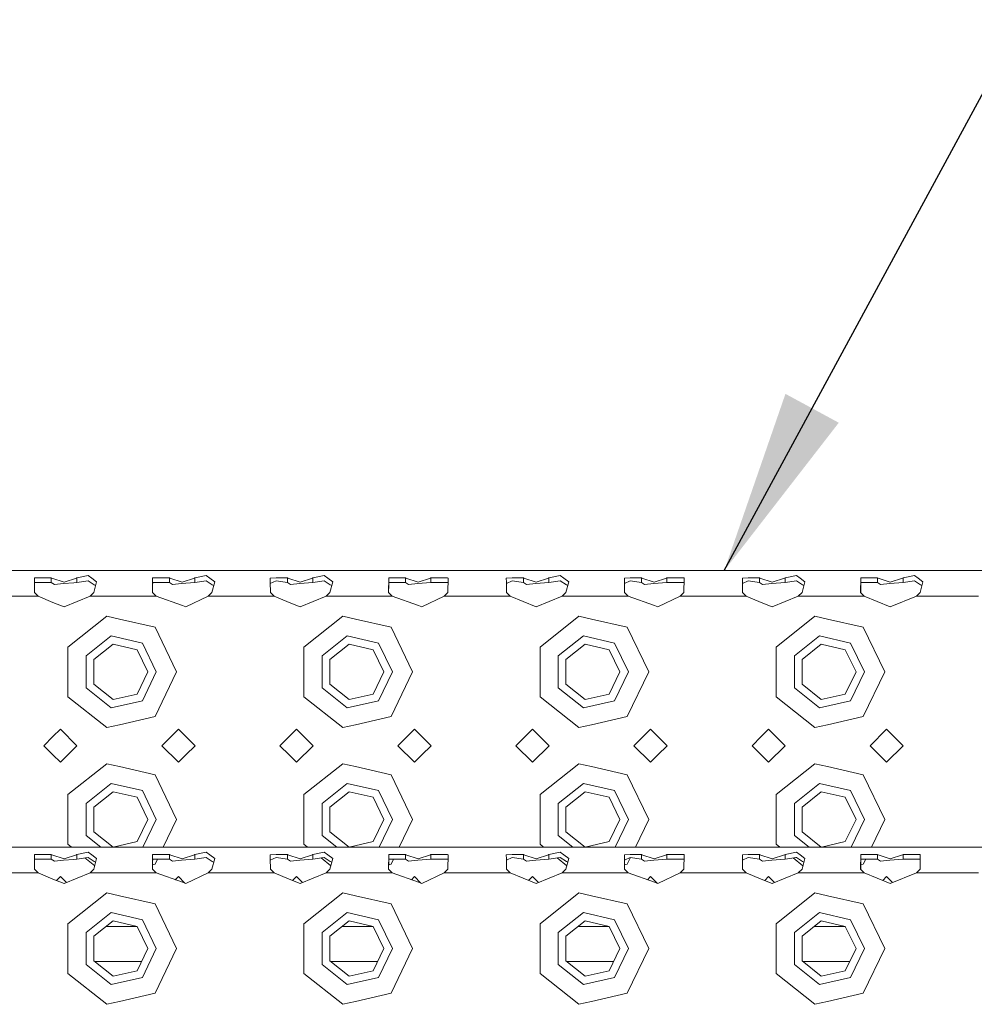
# Model space of a CAD drawing. Units: millimetres. Extents: x 977 to 7226, y -1528 to 1706.
# Drawn here: x 2952 to 3211, y 1145 to 1411 of the extents above; entities that cross this region are included whole.
import ezdxf

# ---------------------------------------------------------------- set-up
doc = ezdxf.new("R2010")
doc.units = ezdxf.units.MM
doc.layers.add('1', color=7, linetype='Continuous', true_color=0xffffff)
doc.dimstyles.get("Standard").update_dxf_attribs({"dimtxt": 0.18, "dimasz": 0.18, "dimexe": 0.18, "dimexo": 0.0625, "dimgap": 0.09, "dimtad": 0, "dimtih": 1, "dimtoh": 1, "dimdec": 4, "dimzin": 0, "dimdsep": 46, "dimtxsty": 'Standard', "dimcen": 0.09, "dimadec": 0, "dimazin": 0, "dimtfac": 1, "dimtdec": 4, "dimtofl": 0, "dimtmove": 0, "dimatfit": 3, "dimfxl": 1, "dimtolj": 1, "dimtzin": 0, "dimarcsym": 0})

msp = doc.modelspace()

# ---------------------------------------------------------------- linework, layer by layer
at = {"layer": '1', "color": 18, "linetype": 'Continuous', "lineweight": 13}
for p, q in [((3523.024548, 1262.164891), (2763.012334, 1262.164891)), ((2955.967951, 1256.179631), (2956.044722, 1260.095656)), ((2956.044722, 1260.095656), (2956.046868, 1260.208189)), ((2960.571576, 1260.150969), (2956.046868, 1260.208189)), ((2960.571576, 1258.869708), (2960.571576, 1260.150969)), ((2960.691023, 1260.111392), (2960.571576, 1260.150969)), ((2964.024592, 1259.00203), (2960.691023, 1260.111392)), ((2964.024592, 1259.00203), (2967.357922, 1260.111392)), ((2967.47737, 1260.150969), (2967.357922, 1260.111392)), ((2970.553446, 1260.760844), (2967.47737, 1260.150969)), ((2967.47737, 1260.150969), (2967.47737, 1258.869708)), ((2971.541215, 1260.050833), (2970.553446, 1260.760844)), ((2971.541215, 1260.050833), (2972.855378, 1259.106219)), ((2987.967957, 1256.179631), (2988.044727, 1260.095656)), ((2988.044727, 1260.095656), (2988.046873, 1260.208189)), ((2992.571581, 1260.150969), (2988.046873, 1260.208189)), ((2992.571581, 1258.869708), (2992.571581, 1260.150969)), ((2992.691029, 1260.111392), (2992.571581, 1260.150969)), ((2996.024359, 1259.00203), (2992.691029, 1260.111392)), ((2996.024359, 1259.00203), (2999.357927, 1260.111392)), ((2999.477375, 1260.150969), (2999.357927, 1260.111392)), ((3002.553213, 1260.760844), (2999.477375, 1260.150969)), ((2999.477375, 1260.150969), (2999.477375, 1258.869708)), ((3003.540981, 1260.050833), (3002.553213, 1260.760844)), ((3003.540981, 1260.050833), (3004.855145, 1259.106219)), ((3021.505345, 1260.127127), (3019.920815, 1260.114729)), ((3019.920815, 1260.114729), (3019.934643, 1258.96579)), ((3024.571646, 1260.150969), (3021.505345, 1260.127127)), ((3024.571646, 1258.869708), (3024.571646, 1260.150969)), ((3024.690855, 1260.111392), (3024.571646, 1260.150969)), ((3028.024424, 1259.00203), (3024.690855, 1260.111392)), ((3028.024424, 1259.00203), (3031.357992, 1260.111392)), ((3031.477202, 1260.150969), (3031.357992, 1260.111392)), ((3034.553278, 1260.760844), (3031.477202, 1260.150969)), ((3031.477202, 1260.150969), (3031.477202, 1258.869708)), ((3035.541046, 1260.050833), (3034.553278, 1260.760844)), ((3035.541046, 1260.050833), (3036.855209, 1259.106219)), ((3051.967848, 1256.179631), (3052.044619, 1260.095656)), ((3052.044619, 1260.095656), (3052.046765, 1260.208189)), ((3056.571711, 1260.150969), (3052.046765, 1260.208189)), ((3056.571711, 1258.869708), (3056.571711, 1260.150969)), ((3056.69092, 1260.111392), (3056.571711, 1260.150969)), ((3060.024489, 1259.00203), (3056.69092, 1260.111392)), ((3060.024489, 1259.00203), (3063.357819, 1260.111392)), ((3063.477266, 1260.150969), (3063.357819, 1260.111392)), ((3068.001974, 1260.208189), (3063.477266, 1260.150969)), ((3063.477266, 1260.150969), (3063.477266, 1258.869708)), ((3068.128098, 1260.114729), (3068.001974, 1260.208189)), ((3068.081129, 1256.179631), (3068.128098, 1260.114729)), ((3085.505236, 1260.127127), (3083.920944, 1260.114729)), ((3083.920944, 1260.114729), (3083.934534, 1258.96579)), ((3088.571537, 1260.150969), (3085.505236, 1260.127127)), ((3088.571537, 1258.869708), (3088.571537, 1260.150969)), ((3088.690985, 1260.111392), (3088.571537, 1260.150969)), ((3092.024553, 1259.00203), (3088.690985, 1260.111392)), ((3092.024553, 1259.00203), (3095.357884, 1260.111392)), ((3095.477331, 1260.150969), (3095.357884, 1260.111392)), ((3098.553408, 1260.760844), (3095.477331, 1260.150969)), ((3095.477331, 1260.150969), (3095.477331, 1258.869708)), ((3099.540938, 1260.050833), (3098.553408, 1260.760844)), ((3099.540938, 1260.050833), (3100.855101, 1259.106219)), ((3117.505301, 1260.127127), (3115.921009, 1260.114729)), ((3115.921009, 1260.114729), (3115.934599, 1258.96579)), ((3120.571602, 1260.150969), (3117.505301, 1260.127127)), ((3120.571602, 1258.869708), (3120.571602, 1260.150969)), ((3120.69105, 1260.111392), (3120.571602, 1260.150969)), ((3124.02438, 1259.00203), (3120.69105, 1260.111392)), ((3124.02438, 1259.00203), (3127.357948, 1260.111392)), ((3127.477396, 1260.150969), (3127.357948, 1260.111392)), ((3132.002104, 1260.208189), (3127.477396, 1260.150969)), ((3127.477396, 1260.150969), (3127.477396, 1258.869708)), ((3132.127989, 1260.114729), (3132.002104, 1260.208189)), ((3132.081021, 1256.179631), (3132.127989, 1260.114729)), ((3149.505366, 1260.127127), (3147.920836, 1260.114729)), ((3147.920836, 1260.114729), (3147.934664, 1258.96579)), ((3152.571667, 1260.150969), (3149.505366, 1260.127127)), ((3152.571667, 1258.869708), (3152.571667, 1260.150969)), ((3152.690876, 1260.111392), (3152.571667, 1260.150969)), ((3156.024445, 1259.00203), (3152.690876, 1260.111392)), ((3156.024445, 1259.00203), (3159.358013, 1260.111392)), ((3159.477223, 1260.150969), (3159.358013, 1260.111392)), ((3159.477223, 1260.150969), (3162.553299, 1260.760844)), ((3159.477223, 1260.150969), (3159.477223, 1258.869708)), ((3163.541067, 1260.050833), (3162.553299, 1260.760844)), ((3164.85523, 1259.106219), (3163.541067, 1260.050833)), ((3179.967869, 1256.179631), (3180.04464, 1260.095656)), ((3180.04464, 1260.095656), (3180.046786, 1260.208189)), ((3184.571732, 1260.150969), (3180.046786, 1260.208189)), ((3184.571732, 1258.869708), (3184.571732, 1260.150969)), ((3184.690941, 1260.111392), (3184.571732, 1260.150969)), ((3188.02451, 1259.00203), (3184.690941, 1260.111392)), ((3188.02451, 1259.00203), (3191.35784, 1260.111392)), ((3191.477287, 1260.150969), (3191.35784, 1260.111392)), ((3191.477287, 1260.150969), (3194.553364, 1260.760844)), ((3191.477287, 1260.150969), (3191.477287, 1258.869708)), ((3195.541132, 1260.050833), (3194.553364, 1260.760844)), ((3196.855295, 1259.106219), (3195.541132, 1260.050833)), ((2955.992673, 1256.154496), (2956.033993, 1258.260787)), ((2956.033993, 1258.260787), (2956.046868, 1258.920729)), ((2960.571576, 1258.869708), (2956.046868, 1258.920729)), ((2961.388636, 1258.4005), (2960.571576, 1258.869708)), ((2961.388636, 1258.4005), (2963.90586, 1258.594573)), ((2963.90586, 1258.594573), (2966.693926, 1258.809149)), ((2967.47737, 1258.869708), (2966.693926, 1258.809149)), ((2970.553446, 1259.388983), (2967.47737, 1258.869708)), ((2970.553446, 1259.388983), (2972.209263, 1258.311331)), ((2972.080994, 1256.179631), (2972.855378, 1259.106219)), ((2972.209263, 1258.311331), (2972.58105, 1258.069464)), ((2987.992591, 1256.154579), (2988.03376, 1258.260787)), ((2988.03376, 1258.260787), (2988.046873, 1258.920729)), ((2992.571581, 1258.869708), (2988.046873, 1258.920729)), ((2993.388403, 1258.4005), (2992.571581, 1258.869708)), ((2993.388403, 1258.4005), (2995.905626, 1258.594573)), ((2999.477375, 1258.869708), (2995.905626, 1258.594573)), ((3002.553213, 1259.388983), (2999.477375, 1258.869708)), ((3002.553213, 1259.388983), (3004.20903, 1258.311331)), ((3004.081, 1256.179631), (3004.855145, 1259.106219)), ((3004.20903, 1258.311331), (3004.580889, 1258.069418)), ((3019.967783, 1256.179631), (3019.934643, 1258.96579)), ((3021.495569, 1259.388983), (3019.938637, 1258.630013)), ((3024.571646, 1258.869708), (3021.495569, 1259.388983)), ((3025.388468, 1258.4005), (3024.571646, 1258.869708)), ((3025.388468, 1258.4005), (3027.905691, 1258.594573)), ((3031.477202, 1258.869708), (3027.905691, 1258.594573)), ((3034.553278, 1259.388983), (3031.477202, 1258.869708)), ((3034.553278, 1259.388983), (3036.209095, 1258.311331)), ((3036.081064, 1256.179631), (3036.855209, 1259.106219)), ((3036.209095, 1258.311331), (3036.580953, 1258.069418)), ((3051.99257, 1256.154496), (3052.03389, 1258.260787)), ((3052.03389, 1258.260787), (3052.046765, 1258.920729)), ((3056.571711, 1258.869708), (3052.046765, 1258.920729)), ((3057.388533, 1258.4005), (3056.571711, 1258.869708)), ((3057.388533, 1258.4005), (3059.905756, 1258.594573)), ((3063.477266, 1258.869708), (3059.905756, 1258.594573)), ((3068.001974, 1258.920729), (3063.477266, 1258.869708)), ((3068.11266, 1258.821299), (3068.001974, 1258.920729)), ((3083.967913, 1256.179631), (3083.934534, 1258.96579)), ((3085.495461, 1259.388983), (3083.938558, 1258.629938)), ((3088.571537, 1258.869708), (3085.495461, 1259.388983)), ((3089.388598, 1258.4005), (3088.571537, 1258.869708)), ((3089.388598, 1258.4005), (3091.905583, 1258.594573)), ((3095.477331, 1258.869708), (3091.905583, 1258.594573)), ((3098.553408, 1259.388983), (3095.477331, 1258.869708)), ((3098.553408, 1259.388983), (3100.209225, 1258.311331)), ((3100.080956, 1256.179631), (3100.855101, 1259.106219)), ((3100.209225, 1258.311331), (3100.58086, 1258.069474)), ((3115.967739, 1256.179631), (3115.934599, 1258.96579)), ((3117.495526, 1259.388983), (3115.938593, 1258.630013)), ((3120.571602, 1258.869708), (3117.495526, 1259.388983)), ((3121.388424, 1258.4005), (3120.571602, 1258.869708)), ((3121.388424, 1258.4005), (3123.905647, 1258.594573)), ((3127.477396, 1258.869708), (3123.905647, 1258.594573)), ((3132.002104, 1258.920729), (3127.477396, 1258.869708)), ((3132.112553, 1258.821471), (3132.002104, 1258.920729)), ((3147.967804, 1256.179631), (3147.934664, 1258.96579)), ((3149.49559, 1259.388983), (3147.938658, 1258.630013)), ((3152.571667, 1258.869708), (3149.49559, 1259.388983)), ((3153.388489, 1258.4005), (3152.571667, 1258.869708)), ((3153.388489, 1258.4005), (3155.905712, 1258.594573)), ((3159.477223, 1258.869708), (3155.905712, 1258.594573)), ((3159.477223, 1258.869708), (3162.553299, 1259.388983)), ((3164.209116, 1258.311331), (3162.553299, 1259.388983)), ((3164.081085, 1256.179631), (3164.85523, 1259.106219)), ((3164.209116, 1258.311331), (3164.580974, 1258.069418)), ((3179.992591, 1256.154496), (3180.033911, 1258.260787)), ((3180.033911, 1258.260787), (3180.046786, 1258.920729)), ((3184.571732, 1258.869708), (3180.046786, 1258.920729)), ((3185.388554, 1258.4005), (3184.571732, 1258.869708)), ((3185.388554, 1258.4005), (3187.905777, 1258.594573)), ((3191.477287, 1258.869708), (3187.905777, 1258.594573)), ((3191.477287, 1258.869708), (3194.553364, 1259.388983)), ((3196.209181, 1258.311331), (3194.553364, 1259.388983)), ((3196.08115, 1256.179631), (3196.855295, 1259.106219)), ((3196.209181, 1258.311331), (3196.581039, 1258.069418)), ((2947.024394, 1255.164921), (2955.967951, 1255.164921)), ((2956.965972, 1255.164921), (2955.967951, 1256.179631)), ((2955.97326, 1255.164921), (2956.965972, 1255.164921)), ((2961.024571, 1253.502429), (2956.965972, 1255.164921)), ((2971.083213, 1255.164921), (2964.024592, 1252.273381)), ((2971.083213, 1255.164921), (2972.080994, 1256.179631)), ((2979.024459, 1255.164921), (2971.083213, 1255.164921)), ((2987.967957, 1255.164921), (2979.024459, 1255.164921)), ((2988.965738, 1255.164921), (2987.967957, 1256.179631)), ((2988.965738, 1255.164921), (2987.973246, 1255.164921)), ((2996.121157, 1252.643406), (2988.965738, 1255.164921)), ((2997.024525, 1252.325118), (3003.082979, 1255.164921)), ((3003.082979, 1255.164921), (3004.081, 1256.179631)), ((3020.965803, 1255.164921), (3003.082979, 1255.164921)), ((3020.965803, 1255.164921), (3019.967783, 1256.179631)), ((3025.024403, 1253.502429), (3020.965803, 1255.164921)), ((3035.083044, 1255.164921), (3028.024424, 1252.273381)), ((3035.083044, 1255.164921), (3036.081064, 1256.179631)), ((3043.024529, 1255.164921), (3035.083044, 1255.164921)), ((3051.967848, 1255.164921), (3043.024529, 1255.164921)), ((3052.965868, 1255.164921), (3051.967848, 1256.179631)), ((3052.965868, 1255.164921), (3051.973157, 1255.164921)), ((3060.121287, 1252.643406), (3052.965868, 1255.164921)), ((3067.083109, 1255.164921), (3061.024416, 1252.325118)), ((3067.083109, 1255.164921), (3068.081129, 1256.179631)), ((3067.083109, 1255.164921), (3084.965933, 1255.164921)), ((3084.965933, 1255.164921), (3083.967913, 1256.179631)), ((3092.024553, 1252.273381), (3084.965933, 1255.164921)), ((3099.082935, 1255.164921), (3092.024553, 1252.273381)), ((3099.082935, 1255.164921), (3100.080956, 1256.179631)), ((3107.02442, 1255.164921), (3099.082935, 1255.164921)), ((3116.965759, 1255.164921), (3107.02442, 1255.164921)), ((3116.965759, 1255.164921), (3115.967739, 1256.179631)), ((3124.121178, 1252.643406), (3116.965759, 1255.164921)), ((3125.024546, 1252.325118), (3131.083, 1255.164921)), ((3131.083, 1255.164921), (3132.081021, 1256.179631)), ((3148.965824, 1255.164921), (3131.083, 1255.164921)), ((3148.965824, 1255.164921), (3147.967804, 1256.179631)), ((3153.024424, 1253.502429), (3148.965824, 1255.164921)), ((3163.083065, 1255.164921), (3156.024445, 1252.273381)), ((3163.083065, 1255.164921), (3164.081085, 1256.179631)), ((3171.02455, 1255.164921), (3163.083065, 1255.164921)), ((3179.967869, 1255.164921), (3171.02455, 1255.164921)), ((3180.965889, 1255.164921), (3179.967869, 1256.179631)), ((3180.965889, 1255.164921), (3179.973178, 1255.164921)), ((3188.02451, 1252.273381), (3180.965889, 1255.164921)), ((3188.02451, 1252.273381), (3195.08313, 1255.164921)), ((3195.08313, 1255.164921), (3196.08115, 1256.179631)), ((3203.024376, 1255.164921), (3195.08313, 1255.164921)), ((3203.024376, 1255.164921), (3211.967934, 1255.164921)), ((2964.024592, 1252.273381), (2961.024571, 1253.502429)), ((2996.121157, 1252.643406), (2997.024525, 1252.325118)), ((3028.024424, 1252.273381), (3025.024403, 1253.502429)), ((3061.024416, 1252.325118), (3060.121287, 1252.643406)), ((3124.121178, 1252.643406), (3125.024546, 1252.325118)), ((3156.024445, 1252.273381), (3153.024424, 1253.502429)), ((2965.059567, 1241.390288), (2975.575495, 1249.776423)), ((2979.024459, 1248.989165), (2975.575495, 1249.776423)), ((3029.059399, 1241.390288), (3039.575327, 1249.776423)), ((3043.024529, 1248.989165), (3039.575327, 1249.776423)), ((3093.059528, 1241.390288), (3103.575457, 1249.776423)), ((3107.02442, 1248.989165), (3103.575457, 1249.776423)), ((3157.05942, 1241.390288), (3167.575348, 1249.776423)), ((3171.02455, 1248.989165), (3167.575348, 1249.776423)), ((2988.688458, 1246.783316), (2979.024459, 1248.989165)), ((2988.688458, 1246.783316), (2994.524468, 1234.664977)), ((3052.688587, 1246.783316), (3043.024529, 1248.989165)), ((3052.688587, 1246.783316), (3058.524359, 1234.664977)), ((3116.688479, 1246.783316), (3107.02442, 1248.989165)), ((3116.688479, 1246.783316), (3122.524489, 1234.664977)), ((3180.688608, 1246.783316), (3171.02455, 1248.989165)), ((3180.688608, 1246.783316), (3186.52438, 1234.664977)), ((2970.014859, 1239.003956), (2976.799298, 1244.414389)), ((2985.259343, 1242.483199), (2976.799298, 1244.414389)), ((3034.014691, 1239.003956), (3040.79913, 1244.414389)), ((3049.259413, 1242.483199), (3040.79913, 1244.414389)), ((3098.01482, 1239.003956), (3104.799259, 1244.414389)), ((3113.259304, 1242.483199), (3104.799259, 1244.414389)), ((3162.014712, 1239.003956), (3168.799151, 1244.414389)), ((3177.259434, 1242.483199), (3168.799151, 1244.414389)), ((2965.059567, 1241.390288), (2965.059567, 1234.664977)), ((2977.311183, 1242.172062), (2972.086955, 1238.005936)), ((2983.825493, 1240.685046), (2977.311183, 1242.172062)), ((2989.024389, 1234.664977), (2985.259343, 1242.483199)), ((3029.059399, 1241.390288), (3029.059399, 1234.664977)), ((3041.311014, 1242.172062), (3036.087025, 1238.005936)), ((3047.825325, 1240.685046), (3041.311014, 1242.172062)), ((3053.024519, 1234.664977), (3049.259413, 1242.483199)), ((3093.059528, 1241.390288), (3093.059528, 1234.664977)), ((3105.311144, 1242.172062), (3100.086916, 1238.005936)), ((3111.825216, 1240.685046), (3105.311144, 1242.172062)), ((3117.02441, 1234.664977), (3113.259304, 1242.483199)), ((3157.05942, 1241.390288), (3157.05942, 1234.664977)), ((3169.311035, 1242.172062), (3164.087046, 1238.005936)), ((3175.825346, 1240.685046), (3169.311035, 1242.172062)), ((3181.02454, 1234.664977), (3177.259434, 1242.483199)), ((2970.014859, 1239.003956), (2970.014859, 1230.326235)), ((2986.724365, 1234.664977), (2983.825493, 1240.685046)), ((3034.014691, 1239.003956), (3034.014691, 1230.326235)), ((3050.724495, 1234.664977), (3047.825325, 1240.685046)), ((3098.01482, 1239.003956), (3098.01482, 1230.326235)), ((3114.724386, 1234.664977), (3111.825216, 1240.685046)), ((3162.014712, 1239.003956), (3162.014712, 1230.326235)), ((3178.724516, 1234.664977), (3175.825346, 1240.685046)), ((2972.086955, 1238.005936), (2972.086955, 1231.324017)), ((3036.087025, 1238.005936), (3036.087025, 1231.324017)), ((3100.086916, 1238.005936), (3100.086916, 1231.324017)), ((3164.087046, 1238.005936), (3164.087046, 1231.324017)), ((2965.059567, 1234.664977), (2965.059567, 1227.939904)), ((2986.724365, 1234.664977), (2983.825493, 1228.644907)), ((2989.024389, 1234.664977), (2985.259343, 1226.846755)), ((2994.524468, 1234.664977), (2988.688458, 1222.546637)), ((3029.059399, 1234.664977), (3029.059399, 1227.939904)), ((3050.724495, 1234.664977), (3047.825325, 1228.644907)), ((3053.024519, 1234.664977), (3049.259413, 1226.846755)), ((3058.524359, 1234.664977), (3052.688587, 1222.546637)), ((3093.059528, 1234.664977), (3093.059528, 1227.939904)), ((3114.724386, 1234.664977), (3111.825216, 1228.644907)), ((3117.02441, 1234.664977), (3113.259304, 1226.846755)), ((3122.524489, 1234.664977), (3116.688479, 1222.546637)), ((3157.05942, 1234.664977), (3157.05942, 1227.939904)), ((3178.724516, 1234.664977), (3175.825346, 1228.644907)), ((3181.02454, 1234.664977), (3177.259434, 1226.846755)), ((3186.52438, 1234.664977), (3180.688608, 1222.546637)), ((2972.086955, 1231.324017), (2977.311183, 1227.158129)), ((3036.087025, 1231.324017), (3041.311014, 1227.158129)), ((3100.086916, 1231.324017), (3105.311144, 1227.158129)), ((3164.087046, 1231.324017), (3169.311035, 1227.158129)), ((2975.575495, 1219.55353), (2965.059567, 1227.939904)), ((2970.014859, 1230.326235), (2976.799298, 1224.915802)), ((2977.311183, 1227.158129), (2983.825493, 1228.644907)), ((3039.575327, 1219.55353), (3029.059399, 1227.939904)), ((3034.014691, 1230.326235), (3040.79913, 1224.915802)), ((3041.311014, 1227.158129), (3047.825325, 1228.644907)), ((3103.575457, 1219.55353), (3093.059528, 1227.939904)), ((3098.01482, 1230.326235), (3104.799259, 1224.915802)), ((3105.311144, 1227.158129), (3111.825216, 1228.644907)), ((3167.575348, 1219.55353), (3157.05942, 1227.939904)), ((3162.014712, 1230.326235), (3168.799151, 1224.915802)), ((3169.311035, 1227.158129), (3175.825346, 1228.644907)), ((2985.259343, 1226.846755), (2976.799298, 1224.915802)), ((3049.259413, 1226.846755), (3040.79913, 1224.915802)), ((3113.259304, 1226.846755), (3104.799259, 1224.915802)), ((3177.259434, 1226.846755), (3168.799151, 1224.915802)), ((2975.575495, 1219.55353), (2979.024459, 1220.340788)), ((2979.024459, 1220.340788), (2988.688458, 1222.546637)), ((3039.575327, 1219.55353), (3043.024529, 1220.340788)), ((3043.024529, 1220.340788), (3052.688587, 1222.546637)), ((3103.575457, 1219.55353), (3107.02442, 1220.340788)), ((3107.02442, 1220.340788), (3116.688479, 1222.546637)), ((3167.575348, 1219.55353), (3171.02455, 1220.340788)), ((3171.02455, 1220.340788), (3180.688608, 1222.546637)), ((2963.024426, 1219.164908), (2961.024571, 1217.165053)), ((2963.024426, 1219.164908), (2967.524577, 1214.664996)), ((2990.524519, 1214.664996), (2995.024431, 1219.164908)), ((2997.024525, 1217.165053), (2995.024431, 1219.164908)), ((3027.024496, 1219.164908), (3025.024403, 1217.165053)), ((3027.024496, 1219.164908), (3031.524408, 1214.664996)), ((3054.52441, 1214.664996), (3059.024561, 1219.164908)), ((3061.024416, 1217.165053), (3059.024561, 1219.164908)), ((3086.524475, 1214.664996), (3091.024388, 1219.164908)), ((3091.024388, 1219.164908), (3095.524538, 1214.664996)), ((3118.52454, 1214.664996), (3123.024452, 1219.164908)), ((3125.024546, 1217.165053), (3123.024452, 1219.164908)), ((3155.024517, 1219.164908), (3153.024424, 1217.165053)), ((3155.024517, 1219.164908), (3159.524429, 1214.664996)), ((3182.524431, 1214.664996), (3187.024344, 1219.164908)), ((3187.024344, 1219.164908), (3191.524494, 1214.664996)), ((2961.024571, 1217.165053), (2958.524514, 1214.664996)), ((2958.524514, 1214.664996), (2961.024571, 1212.164938)), ((2963.024426, 1210.165083), (2967.524577, 1214.664996)), ((2995.024431, 1210.165083), (2990.524519, 1214.664996)), ((2999.524344, 1214.664996), (2997.024525, 1217.165053)), ((2997.024525, 1212.164938), (2999.524344, 1214.664996)), ((3025.024403, 1217.165053), (3022.524346, 1214.664996)), ((3022.524346, 1214.664996), (3025.024403, 1212.164938)), ((3027.024496, 1210.165083), (3031.524408, 1214.664996)), ((3059.024561, 1210.165083), (3054.52441, 1214.664996)), ((3063.524473, 1214.664996), (3061.024416, 1217.165053)), ((3061.024416, 1212.164938), (3063.524473, 1214.664996)), ((3086.524475, 1214.664996), (3091.024388, 1210.165083)), ((3091.024388, 1210.165083), (3095.524538, 1214.664996)), ((3123.024452, 1210.165083), (3118.52454, 1214.664996)), ((3127.524365, 1214.664996), (3125.024546, 1217.165053)), ((3125.024546, 1212.164938), (3127.524365, 1214.664996)), ((3153.024424, 1217.165053), (3150.524367, 1214.664996)), ((3150.524367, 1214.664996), (3153.024424, 1212.164938)), ((3155.024517, 1210.165083), (3159.524429, 1214.664996)), ((3182.524431, 1214.664996), (3187.024344, 1210.165083)), ((3187.024344, 1210.165083), (3191.524494, 1214.664996)), ((2961.024571, 1212.164938), (2963.024426, 1210.165083)), ((2995.024431, 1210.165083), (2997.024525, 1212.164938)), ((3025.024403, 1212.164938), (3027.024496, 1210.165083)), ((3059.024561, 1210.165083), (3061.024416, 1212.164938)), ((3123.024452, 1210.165083), (3125.024546, 1212.164938)), ((3153.024424, 1212.164938), (3155.024517, 1210.165083)), ((2965.059567, 1201.390088), (2975.575495, 1209.776461)), ((2979.024459, 1208.989203), (2975.575495, 1209.776461)), ((3029.059399, 1201.390088), (3039.575327, 1209.776461)), ((3043.024529, 1208.989203), (3039.575327, 1209.776461)), ((3093.059528, 1201.390088), (3103.575457, 1209.776461)), ((3107.02442, 1208.989203), (3103.575457, 1209.776461)), ((3157.05942, 1201.390088), (3167.575348, 1209.776461)), ((3171.02455, 1208.989203), (3167.575348, 1209.776461)), ((2988.688458, 1206.783354), (2979.024459, 1208.989203)), ((2988.688458, 1206.783354), (2994.524468, 1194.665015)), ((3052.688587, 1206.783354), (3043.024529, 1208.989203)), ((3052.688587, 1206.783354), (3058.524359, 1194.665015)), ((3116.688479, 1206.783354), (3107.02442, 1208.989203)), ((3116.688479, 1206.783354), (3122.524489, 1194.665015)), ((3180.688608, 1206.783354), (3171.02455, 1208.989203)), ((3180.688608, 1206.783354), (3186.52438, 1194.665015)), ((2970.014859, 1199.003756), (2976.799298, 1204.414189)), ((2985.259343, 1202.483237), (2976.799298, 1204.414189)), ((3034.014691, 1199.003756), (3040.79913, 1204.414189)), ((3049.259413, 1202.483237), (3040.79913, 1204.414189)), ((3098.01482, 1199.003756), (3104.799259, 1204.414189)), ((3113.259304, 1202.483237), (3104.799259, 1204.414189)), ((3162.014712, 1199.003756), (3168.799151, 1204.414189)), ((3177.259434, 1202.483237), (3168.799151, 1204.414189)), ((2965.059567, 1201.390088), (2965.059567, 1194.665015)), ((2977.311183, 1202.171862), (2972.086955, 1198.005974)), ((2983.825493, 1200.685084), (2977.311183, 1202.171862)), ((2989.024389, 1194.665015), (2985.259343, 1202.483237)), ((3029.059399, 1201.390088), (3029.059399, 1194.665015)), ((3041.311014, 1202.171862), (3036.087025, 1198.005974)), ((3047.825325, 1200.685084), (3041.311014, 1202.171862)), ((3053.024519, 1194.665015), (3049.259413, 1202.483237)), ((3093.059528, 1201.390088), (3093.059528, 1194.665015)), ((3105.311144, 1202.171862), (3100.086916, 1198.005974)), ((3111.825216, 1200.685084), (3105.311144, 1202.171862)), ((3117.02441, 1194.665015), (3113.259304, 1202.483237)), ((3157.05942, 1201.390088), (3157.05942, 1194.665015)), ((3169.311035, 1202.171862), (3164.087046, 1198.005974)), ((3175.825346, 1200.685084), (3169.311035, 1202.171862)), ((3181.02454, 1194.665015), (3177.259434, 1202.483237)), ((2970.014859, 1199.003756), (2970.014859, 1190.326273)), ((2986.724365, 1194.665015), (2983.825493, 1200.685084)), ((3034.014691, 1199.003756), (3034.014691, 1190.326273)), ((3050.724495, 1194.665015), (3047.825325, 1200.685084)), ((3098.01482, 1199.003756), (3098.01482, 1190.326273)), ((3114.724386, 1194.665015), (3111.825216, 1200.685084)), ((3162.014712, 1199.003756), (3162.014712, 1190.326273)), ((3178.724516, 1194.665015), (3175.825346, 1200.685084)), ((2972.086955, 1198.005974), (2972.086955, 1191.324055)), ((3036.087025, 1198.005974), (3036.087025, 1191.324055)), ((3100.086916, 1198.005974), (3100.086916, 1191.324055)), ((3164.087046, 1198.005974), (3164.087046, 1191.324055)), ((2965.059567, 1194.665015), (2965.059567, 1187.939703)), ((2986.724365, 1194.665015), (2983.825493, 1188.644946)), ((2989.024389, 1194.665015), (2985.411933, 1187.163651)), ((2994.524468, 1194.665015), (2990.911924, 1187.163651)), ((3029.059399, 1194.665015), (3029.059399, 1187.939703)), ((3050.724495, 1194.665015), (3047.825325, 1188.644946)), ((3053.024519, 1194.665015), (3049.412006, 1187.163651)), ((3058.524359, 1194.665015), (3054.911963, 1187.163651)), ((3093.059528, 1194.665015), (3093.059528, 1187.939703)), ((3114.724386, 1194.665015), (3111.825216, 1188.644946)), ((3117.02441, 1194.665015), (3113.411897, 1187.163651)), ((3122.524489, 1194.665015), (3118.911945, 1187.163651)), ((3157.05942, 1194.665015), (3157.05942, 1187.939703)), ((3178.724516, 1194.665015), (3175.825346, 1188.644946)), ((3181.02454, 1194.665015), (3177.412027, 1187.163651)), ((3186.52438, 1194.665015), (3182.911984, 1187.163651)), ((2972.086955, 1191.324055), (2977.304306, 1187.163651)), ((3036.087025, 1191.324055), (3041.304138, 1187.163651)), ((3100.086916, 1191.324055), (3105.304267, 1187.163651)), ((3164.087046, 1191.324055), (3169.304159, 1187.163651)), ((2966.032711, 1187.163651), (2965.059567, 1187.939703)), ((2970.014859, 1190.326273), (2973.98047, 1187.163651)), ((2977.335209, 1187.163651), (2983.825493, 1188.644946)), ((3030.032542, 1187.163651), (3029.059399, 1187.939703)), ((3034.014691, 1190.326273), (3037.980302, 1187.163651)), ((3041.335041, 1187.163651), (3047.825325, 1188.644946)), ((3094.032672, 1187.163651), (3093.059528, 1187.939703)), ((3098.01482, 1190.326273), (3101.980432, 1187.163651)), ((3105.33517, 1187.163651), (3111.825216, 1188.644946)), ((3158.032563, 1187.163651), (3157.05942, 1187.939703)), ((3162.014712, 1190.326273), (3165.980323, 1187.163651)), ((3169.335062, 1187.163651), (3175.825346, 1188.644946)), ((3523.024309, 1187.163651), (2789.327209, 1187.163651)), ((2956.044722, 1185.094178), (2956.046868, 1185.20695)), ((2960.571576, 1185.149729), (2956.046868, 1185.20695)), ((2970.553446, 1185.759604), (2967.47737, 1185.149729)), ((2971.540976, 1185.049593), (2970.553446, 1185.759604)), ((2988.044489, 1185.094178), (2988.046873, 1185.20695)), ((2992.571581, 1185.149729), (2988.046873, 1185.20695)), ((3002.553213, 1185.759604), (2999.477137, 1185.149729)), ((3003.540981, 1185.049593), (3002.553213, 1185.759604)), ((3031.477202, 1185.149729), (3034.553278, 1185.759604)), ((3035.541046, 1185.049593), (3034.553278, 1185.759604)), ((3052.044619, 1185.094178), (3052.046765, 1185.20695)), ((3056.571472, 1185.149729), (3052.046765, 1185.20695)), ((3068.001974, 1185.20695), (3063.477266, 1185.149729)), ((3068.127859, 1185.11349), (3068.001974, 1185.20695)), ((3095.477331, 1185.149729), (3098.553169, 1185.759604)), ((3099.540938, 1185.049593), (3098.553169, 1185.759604)), ((3132.002104, 1185.20695), (3127.477158, 1185.149729)), ((3132.127989, 1185.11349), (3132.002104, 1185.20695)), ((3162.553299, 1185.759604), (3159.477223, 1185.149729)), ((3163.541067, 1185.049593), (3162.553299, 1185.759604)), ((3180.04464, 1185.094178), (3180.046786, 1185.20695)), ((3184.571493, 1185.149729), (3180.046786, 1185.20695)), ((3196.001995, 1185.20695), (3191.477287, 1185.149729)), ((3196.12788, 1185.11349), (3196.001995, 1185.20695)), ((2955.967951, 1181.178391), (2956.044722, 1185.094178)), ((2955.992673, 1181.153256), (2956.033993, 1183.259547)), ((2956.033993, 1183.259547), (2956.046868, 1183.919489)), ((2960.571576, 1183.868468), (2956.046868, 1183.919489)), ((2960.571576, 1183.868468), (2960.571576, 1185.149729)), ((2960.691023, 1185.110152), (2960.571576, 1185.149729)), ((2961.388636, 1183.39926), (2960.571576, 1183.868468)), ((2964.024354, 1184.00079), (2960.691023, 1185.110152)), ((2961.388636, 1183.39926), (2963.905621, 1183.593094)), ((2963.905621, 1183.593094), (2966.693688, 1183.807909)), ((2964.024354, 1184.00079), (2967.357922, 1185.110152)), ((2967.47737, 1183.868468), (2966.693688, 1183.807909)), ((2967.47737, 1185.149729), (2967.357922, 1185.110152)), ((2967.47737, 1185.149729), (2967.47737, 1183.868468)), ((2970.553446, 1184.387743), (2967.47737, 1183.868468)), ((2972.334827, 1182.137904), (2969.695267, 1184.242873)), ((2970.553446, 1184.387743), (2972.209263, 1183.310091)), ((2971.540976, 1185.049593), (2972.855139, 1184.104741)), ((2972.080994, 1181.178391), (2972.855139, 1184.104741)), ((2972.209263, 1183.310091), (2972.580933, 1183.068211)), ((2987.967718, 1181.178391), (2988.044489, 1185.094178)), ((2987.99244, 1181.153256), (2988.03376, 1183.259547)), ((2988.016768, 1182.393359), (2988.688458, 1182.546675)), ((2988.03376, 1183.259547), (2988.046873, 1183.919489)), ((2992.571581, 1183.868468), (2988.046873, 1183.919489)), ((2989.342548, 1183.904879), (2988.688458, 1182.546675)), ((2992.571581, 1183.868468), (2992.571581, 1185.149729)), ((2992.691029, 1185.110152), (2992.571581, 1185.149729)), ((2993.388403, 1183.39926), (2992.571581, 1183.868468)), ((2996.024359, 1184.00079), (2992.691029, 1185.110152)), ((2993.388403, 1183.39926), (2995.905626, 1183.593094)), ((2999.477137, 1183.868468), (2995.905626, 1183.593094)), ((2996.024359, 1184.00079), (2999.357927, 1185.110152)), ((2999.477137, 1185.149729), (2999.357927, 1185.110152)), ((2999.477137, 1185.149729), (2999.477137, 1183.868468)), ((3002.553213, 1184.387743), (2999.477137, 1183.868468)), ((3002.553213, 1184.387743), (3004.20903, 1183.310091)), ((3003.540981, 1185.049593), (3004.855145, 1184.104741)), ((3004.081, 1181.178391), (3004.855145, 1184.104741)), ((3004.20903, 1183.310091), (3004.580923, 1183.068155)), ((3021.505345, 1185.125887), (3019.920815, 1185.11349)), ((3019.920815, 1185.11349), (3019.934643, 1183.96455)), ((3019.967783, 1181.178391), (3019.934643, 1183.96455)), ((3021.495569, 1184.387743), (3019.938637, 1183.628773)), ((3024.571646, 1183.868468), (3021.495569, 1184.387743)), ((3024.571646, 1185.149729), (3021.505345, 1185.125887)), ((3024.571646, 1183.868468), (3024.571646, 1185.149729)), ((3024.690855, 1185.110152), (3024.571646, 1185.149729)), ((3025.388468, 1183.39926), (3024.571646, 1183.868468)), ((3028.024424, 1184.00079), (3024.690855, 1185.110152)), ((3025.388468, 1183.39926), (3027.905691, 1183.593094)), ((3031.477202, 1183.868468), (3027.905691, 1183.593094)), ((3028.024424, 1184.00079), (3031.357992, 1185.110152)), ((3031.477202, 1185.149729), (3031.357992, 1185.110152)), ((3031.477202, 1185.149729), (3031.477202, 1183.868468)), ((3031.477202, 1183.868468), (3034.553278, 1184.387743)), ((3036.334855, 1182.137747), (3033.695098, 1184.242873)), ((3036.209095, 1183.310091), (3034.553278, 1184.387743)), ((3036.855209, 1184.104741), (3035.541046, 1185.049593)), ((3036.081064, 1181.178391), (3036.855209, 1184.104741)), ((3036.209095, 1183.310091), (3036.580988, 1183.068155)), ((3051.967848, 1181.178391), (3052.044619, 1185.094178)), ((3051.99257, 1181.153256), (3052.03389, 1183.259547)), ((3052.016897, 1182.39336), (3052.688587, 1182.546675)), ((3052.03389, 1183.259547), (3052.046765, 1183.919489)), ((3056.571472, 1183.868468), (3052.046765, 1183.919489)), ((3053.34265, 1183.904877), (3052.688587, 1182.546675)), ((3056.571472, 1183.868468), (3056.571472, 1185.149729)), ((3056.69092, 1185.110152), (3056.571472, 1185.149729)), ((3057.388533, 1183.39926), (3056.571472, 1183.868468)), ((3060.024489, 1184.00079), (3056.69092, 1185.110152)), ((3057.388533, 1183.39926), (3059.905756, 1183.593094)), ((3063.477266, 1183.868468), (3059.905756, 1183.593094)), ((3060.024489, 1184.00079), (3063.357819, 1185.110152)), ((3063.477266, 1185.149729), (3063.357819, 1185.110152)), ((3063.477266, 1185.149729), (3063.477266, 1183.868468)), ((3068.001974, 1183.919489), (3063.477266, 1183.868468)), ((3068.112424, 1183.820271), (3068.001974, 1183.919489)), ((3068.080891, 1181.178391), (3068.127859, 1185.11349)), ((3085.505236, 1185.125887), (3083.920944, 1185.11349)), ((3083.920944, 1185.11349), (3083.934534, 1183.96455)), ((3083.967913, 1181.178391), (3083.934534, 1183.96455)), ((3085.495461, 1184.387743), (3083.938557, 1183.628787)), ((3088.571537, 1183.868468), (3085.495461, 1184.387743)), ((3088.571537, 1185.149729), (3085.505236, 1185.125887)), ((3088.571537, 1183.868468), (3088.571537, 1185.149729)), ((3088.690985, 1185.110152), (3088.571537, 1185.149729)), ((3089.388359, 1183.39926), (3088.571537, 1183.868468)), ((3092.024315, 1184.00079), (3088.690985, 1185.110152)), ((3089.388359, 1183.39926), (3091.905583, 1183.593094)), ((3095.477331, 1183.868468), (3091.905583, 1183.593094)), ((3092.024315, 1184.00079), (3095.357884, 1185.110152)), ((3095.477331, 1185.149729), (3095.357884, 1185.110152)), ((3095.477331, 1185.149729), (3095.477331, 1183.868468)), ((3095.477331, 1183.868468), (3098.553169, 1184.387743)), ((3100.334788, 1182.137904), (3097.695198, 1184.242897)), ((3100.208986, 1183.310091), (3098.553169, 1184.387743)), ((3100.855101, 1184.104741), (3099.540938, 1185.049593)), ((3100.080956, 1181.178391), (3100.855101, 1184.104741)), ((3100.208986, 1183.310091), (3100.580879, 1183.068155)), ((3117.505301, 1185.125887), (3115.920771, 1185.11349)), ((3115.920771, 1185.11349), (3115.934599, 1183.96455)), ((3115.967739, 1181.178391), (3115.934599, 1183.96455)), ((3117.495526, 1184.387743), (3115.938593, 1183.628773)), ((3115.95346, 1182.378905), (3116.688479, 1182.546675)), ((3117.569126, 1184.375319), (3116.688479, 1182.546675)), ((3120.571602, 1183.868468), (3117.495526, 1184.387743)), ((3120.571602, 1185.149729), (3117.505301, 1185.125887)), ((3120.571602, 1183.868468), (3120.571602, 1185.149729)), ((3120.690811, 1185.110152), (3120.571602, 1185.149729)), ((3121.388424, 1183.39926), (3120.571602, 1183.868468)), ((3124.02438, 1184.00079), (3120.690811, 1185.110152)), ((3121.388424, 1183.39926), (3123.905647, 1183.593094)), ((3127.477158, 1183.868468), (3123.905647, 1183.593094)), ((3124.02438, 1184.00079), (3127.357948, 1185.110152)), ((3127.477158, 1185.149729), (3127.357948, 1185.110152)), ((3127.477158, 1185.149729), (3127.477158, 1183.868468)), ((3132.002104, 1183.919489), (3127.477158, 1183.868468)), ((3132.112553, 1183.820231), (3132.002104, 1183.919489)), ((3132.081021, 1181.178391), (3132.127989, 1185.11349)), ((3149.505366, 1185.125887), (3147.920836, 1185.11349)), ((3147.920836, 1185.11349), (3147.934664, 1183.96455)), ((3147.967804, 1181.178391), (3147.934664, 1183.96455)), ((3149.49559, 1184.387743), (3147.938658, 1183.628773)), ((3152.571667, 1183.868468), (3149.49559, 1184.387743)), ((3152.571667, 1185.149729), (3149.505366, 1185.125887)), ((3152.571667, 1184.473286), (3152.571667, 1185.149729)), ((3152.690876, 1185.110152), (3152.571667, 1185.149729)), ((3152.571667, 1183.868468), (3152.571667, 1184.454163)), ((3153.388489, 1183.39926), (3152.571667, 1183.868468)), ((3156.024445, 1184.00079), (3152.690876, 1185.110152)), ((3153.388489, 1183.39926), (3155.905712, 1183.593094)), ((3159.477223, 1183.868468), (3155.905712, 1183.593094)), ((3156.024445, 1184.00079), (3159.357775, 1185.110152)), ((3159.477223, 1185.149729), (3159.357775, 1185.110152)), ((3159.477223, 1185.149729), (3159.477223, 1184.414106)), ((3159.477223, 1184.392083), (3159.477223, 1183.868468)), ((3162.553299, 1184.387743), (3159.477223, 1183.868468)), ((3164.334876, 1182.137747), (3161.695119, 1184.242873)), ((3162.589622, 1184.364103), (3162.422177, 1184.365609)), ((3162.553299, 1184.387743), (3164.209116, 1183.310091)), ((3163.541067, 1185.049593), (3164.85523, 1184.104741)), ((3164.081085, 1181.178391), (3164.85523, 1184.104741)), ((3164.209116, 1183.310091), (3164.581009, 1183.068155)), ((3179.967869, 1181.178391), (3180.04464, 1185.094178)), ((3179.992591, 1181.153256), (3180.033911, 1183.259547)), ((3180.016918, 1182.39336), (3180.688608, 1182.546675)), ((3180.046786, 1184.207166), (3180.027253, 1184.207341)), ((3180.046786, 1184.222239), (3180.027549, 1184.222421)), ((3180.033911, 1183.259547), (3180.046786, 1183.919489)), ((3184.571493, 1183.868468), (3180.046786, 1183.919489)), ((3181.342671, 1183.904877), (3180.688608, 1182.546675)), ((3184.571493, 1184.179431), (3184.571493, 1185.149729)), ((3184.690941, 1185.110152), (3184.571493, 1185.149729)), ((3184.571493, 1183.868468), (3184.571493, 1184.166489)), ((3185.388554, 1183.39926), (3184.571493, 1183.868468)), ((3188.02451, 1184.00079), (3184.690941, 1185.110152)), ((3185.388554, 1183.39926), (3187.905539, 1183.593094)), ((3191.477287, 1183.868468), (3187.905539, 1183.593094)), ((3188.02451, 1184.00079), (3191.35784, 1185.110152)), ((3191.477287, 1185.149729), (3191.35784, 1185.110152)), ((3191.477287, 1185.149729), (3191.477287, 1184.114096)), ((3191.477287, 1184.104407), (3191.477287, 1183.868468)), ((3196.001995, 1183.919489), (3191.477287, 1183.868468)), ((3196.112444, 1183.820231), (3196.001995, 1183.919489)), ((3196.080912, 1181.178391), (3196.12788, 1185.11349)), ((2947.024394, 1180.163682), (2955.967951, 1180.163682)), ((2956.965972, 1180.163682), (2955.967951, 1181.178391)), ((2955.97326, 1180.163682), (2956.965972, 1180.163682)), ((2961.024571, 1178.501189), (2956.965972, 1180.163682)), ((2971.082974, 1180.163682), (2964.024354, 1177.272141)), ((2971.082974, 1180.163682), (2972.080994, 1181.178391)), ((2979.024459, 1180.163682), (2971.082974, 1180.163682)), ((2987.967718, 1180.163682), (2979.024459, 1180.163682)), ((2988.965738, 1180.163682), (2987.967718, 1181.178391)), ((2988.965738, 1180.163682), (2987.973027, 1180.163682)), ((2996.121157, 1177.641928), (2988.965738, 1180.163682)), ((2997.024286, 1177.323639), (3003.082979, 1180.163682)), ((3003.082979, 1180.163682), (3004.081, 1181.178391)), ((3020.965803, 1180.163682), (3003.082979, 1180.163682)), ((3020.965803, 1180.163682), (3019.967783, 1181.178391)), ((3025.024403, 1178.501189), (3020.965803, 1180.163682)), ((3035.083044, 1180.163682), (3028.024424, 1177.272141)), ((3035.083044, 1180.163682), (3036.081064, 1181.178391)), ((3043.02429, 1180.163682), (3035.083044, 1180.163682)), ((3051.967848, 1180.163682), (3043.02429, 1180.163682)), ((3052.965868, 1180.163682), (3051.967848, 1181.178391)), ((3052.965868, 1180.163682), (3051.973157, 1180.163682)), ((3060.121287, 1177.641928), (3052.965868, 1180.163682)), ((3067.083109, 1180.163682), (3061.024416, 1177.323639)), ((3067.083109, 1180.163682), (3068.080891, 1181.178391)), ((3067.083109, 1180.163682), (3084.965695, 1180.163682)), ((3084.965695, 1180.163682), (3083.967913, 1181.178391)), ((3092.024315, 1177.272141), (3084.965695, 1180.163682)), ((3099.082935, 1180.163682), (3092.024315, 1177.272141)), ((3099.082935, 1180.163682), (3100.080956, 1181.178391)), ((3107.02442, 1180.163682), (3099.082935, 1180.163682)), ((3116.965759, 1180.163682), (3107.02442, 1180.163682)), ((3116.965759, 1180.163682), (3115.967739, 1181.178391)), ((3124.121178, 1177.641928), (3116.965759, 1180.163682)), ((3125.024307, 1177.323639), (3131.083, 1180.163682)), ((3131.083, 1180.163682), (3132.081021, 1181.178391)), ((3148.965824, 1180.163682), (3131.083, 1180.163682)), ((3148.965824, 1180.163682), (3147.967804, 1181.178391)), ((3153.024424, 1178.501189), (3148.965824, 1180.163682)), ((3163.083065, 1180.163682), (3156.024445, 1177.272141)), ((3163.083065, 1180.163682), (3164.081085, 1181.178391)), ((3171.024311, 1180.163682), (3163.083065, 1180.163682)), ((3179.967869, 1180.163682), (3171.024311, 1180.163682)), ((3180.965889, 1180.163682), (3179.967869, 1181.178391)), ((3180.965889, 1180.163682), (3179.973178, 1180.163682)), ((3188.02451, 1177.272141), (3180.965889, 1180.163682)), ((3188.02451, 1177.272141), (3195.082892, 1180.163682)), ((3195.082892, 1180.163682), (3196.080912, 1181.178391)), ((3203.024376, 1180.163682), (3195.082892, 1180.163682)), ((3203.024376, 1180.163682), (3211.967695, 1180.163682)), ((2964.024354, 1177.272141), (2961.024571, 1178.501189)), ((2963.024426, 1179.164946), (2961.972352, 1178.112871)), ((2963.024426, 1179.164946), (2964.65782, 1177.531638)), ((2994.184087, 1178.324601), (2995.024431, 1179.164946)), ((2996.779774, 1177.409813), (2995.024431, 1179.164946)), ((2996.121157, 1177.641928), (2997.024286, 1177.323639)), ((3028.024424, 1177.272141), (3025.024403, 1178.501189)), ((3027.024496, 1179.164946), (3025.972285, 1178.112861)), ((3027.024496, 1179.164946), (3028.657829, 1177.531613)), ((3058.184184, 1178.324613), (3059.024561, 1179.164946)), ((3060.779581, 1177.409926), (3059.024561, 1179.164946)), ((3061.024416, 1177.323639), (3060.121287, 1177.641928)), ((3089.972217, 1178.112776), (3091.024388, 1179.164946)), ((3091.024388, 1179.164946), (3092.657782, 1177.531638)), ((3122.184108, 1178.324601), (3123.024452, 1179.164946)), ((3124.779795, 1177.409813), (3123.024452, 1179.164946)), ((3124.121178, 1177.641928), (3125.024307, 1177.323639)), ((3156.024445, 1177.272141), (3153.024424, 1178.501189)), ((3155.024517, 1179.164946), (3153.972306, 1178.112861)), ((3155.024517, 1179.164946), (3156.65785, 1177.531613)), ((3185.972243, 1178.112845), (3187.024344, 1179.164946)), ((3187.024344, 1179.164946), (3188.657801, 1177.531575)), ((2965.059329, 1166.389048), (2975.575495, 1174.775183)), ((2979.024459, 1173.987925), (2975.575495, 1174.775183)), ((3029.059399, 1166.389048), (3039.575327, 1174.775183)), ((3043.02429, 1173.987925), (3039.575327, 1174.775183)), ((3093.05929, 1166.389048), (3103.575218, 1174.775183)), ((3107.02442, 1173.987925), (3103.575218, 1174.775183)), ((3157.05942, 1166.389048), (3167.575348, 1174.775183)), ((3171.024311, 1173.987925), (3167.575348, 1174.775183)), ((2988.688458, 1171.782076), (2979.024459, 1173.987925)), ((3052.688587, 1171.782076), (3043.02429, 1173.987925)), ((3116.688479, 1171.782076), (3107.02442, 1173.987925)), ((3180.688608, 1171.782076), (3171.024311, 1173.987925)), ((2970.014859, 1164.002478), (2976.799298, 1169.412911)), ((2985.259343, 1167.481959), (2976.799298, 1169.412911)), ((2988.688458, 1171.782076), (2994.524468, 1159.663737)), ((3034.014691, 1164.002478), (3040.79913, 1169.412911)), ((3049.259413, 1167.481959), (3040.79913, 1169.412911)), ((3052.688587, 1171.782076), (3058.524359, 1159.663737)), ((3098.01482, 1164.002478), (3104.799259, 1169.412911)), ((3113.259304, 1167.481959), (3104.799259, 1169.412911)), ((3116.688479, 1171.782076), (3122.524489, 1159.663737)), ((3162.014712, 1164.002478), (3168.799151, 1169.412911)), ((3177.259195, 1167.481959), (3168.799151, 1169.412911)), ((3180.688608, 1171.782076), (3186.52438, 1159.663737)), ((2977.310944, 1167.170584), (2972.086955, 1163.004696)), ((2983.825255, 1165.683806), (2977.310944, 1167.170584)), ((2989.024389, 1159.663737), (2985.259343, 1167.481959)), ((3041.311014, 1167.170584), (3036.087025, 1163.004696)), ((3047.825325, 1165.683806), (3041.311014, 1167.170584)), ((3053.024519, 1159.663737), (3049.259413, 1167.481959)), ((3105.310906, 1167.170584), (3100.086916, 1163.004696)), ((3111.825216, 1165.683806), (3105.310906, 1167.170584)), ((3117.02441, 1159.663737), (3113.259304, 1167.481959)), ((3169.311035, 1167.170584), (3164.087046, 1163.004696)), ((3175.825346, 1165.683806), (3169.311035, 1167.170584)), ((3181.024302, 1159.663737), (3177.259195, 1167.481959)), ((2965.059329, 1166.389048), (2965.059329, 1159.663737)), ((2970.014859, 1164.002478), (2970.014859, 1155.324996)), ((2983.832144, 1165.669501), (2975.428598, 1165.669501)), ((2986.724365, 1159.663737), (2983.825255, 1165.683806)), ((3029.059399, 1166.389048), (3029.059399, 1159.663737)), ((3034.014691, 1164.002478), (3034.014691, 1155.324996)), ((3047.832214, 1165.669501), (3039.428668, 1165.669501)), ((3050.724495, 1159.663737), (3047.825325, 1165.683806)), ((3093.05929, 1166.389048), (3093.05929, 1159.663737)), ((3098.01482, 1164.002478), (3098.01482, 1155.324996)), ((3111.832106, 1165.669501), (3103.428559, 1165.669501)), ((3114.724386, 1159.663737), (3111.825216, 1165.683806)), ((3157.05942, 1166.389048), (3157.05942, 1159.663737)), ((3162.014712, 1164.002478), (3162.014712, 1155.324996)), ((3175.832235, 1165.669501), (3167.428689, 1165.669501)), ((3178.724516, 1159.663737), (3175.825346, 1165.683806)), ((2972.086955, 1163.004696), (2972.086955, 1156.322777)), ((3036.087025, 1163.004696), (3036.087025, 1156.322777)), ((3100.086916, 1163.004696), (3100.086916, 1156.322777)), ((3164.087046, 1163.004696), (3164.087046, 1156.322777)), ((2965.059329, 1159.663737), (2965.059329, 1152.938664)), ((2986.724365, 1159.663737), (2983.825255, 1153.643668)), ((2989.024389, 1159.663737), (2985.259343, 1151.845515)), ((2994.524468, 1159.663737), (2988.688458, 1147.545397)), ((3029.059399, 1159.663737), (3029.059399, 1152.938664)), ((3050.724495, 1159.663737), (3047.825325, 1153.643668)), ((3053.024519, 1159.663737), (3049.259413, 1151.845515)), ((3058.524359, 1159.663737), (3052.688587, 1147.545397)), ((3093.05929, 1159.663737), (3093.05929, 1152.938664)), ((3114.724386, 1159.663737), (3111.825216, 1153.643668)), ((3117.02441, 1159.663737), (3113.259304, 1151.845515)), ((3122.524489, 1159.663737), (3116.688479, 1147.545397)), ((3157.05942, 1159.663737), (3157.05942, 1152.938664)), ((3178.724516, 1159.663737), (3175.825346, 1153.643668)), ((3181.024302, 1159.663737), (3177.259195, 1151.845515)), ((3186.52438, 1159.663737), (3180.688608, 1147.545397)), ((2972.086955, 1156.322777), (2977.310944, 1152.156889)), ((2985.029563, 1156.14444), (2972.310588, 1156.14444)), ((3036.087025, 1156.322777), (3041.311014, 1152.156889)), ((3049.029658, 1156.14444), (3036.310658, 1156.14444)), ((3100.086916, 1156.322777), (3105.310906, 1152.156889)), ((3113.029549, 1156.14444), (3100.310549, 1156.14444)), ((3164.087046, 1156.322777), (3169.311035, 1152.156889)), ((3177.029679, 1156.14444), (3164.310679, 1156.14444)), ((2970.014859, 1155.324996), (2976.799298, 1149.914563)), ((2977.310944, 1152.156889), (2983.825255, 1153.643668)), ((3034.014691, 1155.324996), (3040.79913, 1149.914563)), ((3041.311014, 1152.156889), (3047.825325, 1153.643668)), ((3098.01482, 1155.324996), (3104.799259, 1149.914563)), ((3105.310906, 1152.156889), (3111.825216, 1153.643668)), ((3162.014712, 1155.324996), (3168.799151, 1149.914563)), ((3169.311035, 1152.156889), (3175.825346, 1153.643668)), ((2975.575495, 1144.55229), (2965.059329, 1152.938664)), ((2985.259343, 1151.845515), (2976.799298, 1149.914563)), ((3039.575327, 1144.55229), (3029.059399, 1152.938664)), ((3049.259413, 1151.845515), (3040.79913, 1149.914563)), ((3103.575218, 1144.55229), (3093.05929, 1152.938664)), ((3113.259304, 1151.845515), (3104.799259, 1149.914563)), ((3167.575348, 1144.55229), (3157.05942, 1152.938664)), ((3177.259195, 1151.845515), (3168.799151, 1149.914563)), ((2975.575495, 1144.55229), (2979.024459, 1145.339549)), ((2979.024459, 1145.339549), (2988.688458, 1147.545397)), ((3039.575327, 1144.55229), (3043.02429, 1145.339549)), ((3043.02429, 1145.339549), (3052.688587, 1147.545397)), ((3103.575218, 1144.55229), (3107.02442, 1145.339549)), ((3107.02442, 1145.339549), (3116.688479, 1147.545397)), ((3167.575348, 1144.55229), (3171.024311, 1145.339549)), ((3171.024311, 1145.339549), (3180.688608, 1147.545397))]:
    msp.add_line(p, q, dxfattribs=at)

# ---------------------------------------------------------------- leaders
at = {"layer": '1', "color": 18, "linetype": 'Continuous', "lineweight": 35}
msp.add_leader([(3143.018441, 1262.164891), (3223.851298, 1411.485328), (3323.851298, 1411.485328)], dimstyle='Standard', override={"dimasz": 50}, dxfattribs=at)

doc.saveas('drawing.dxf')
